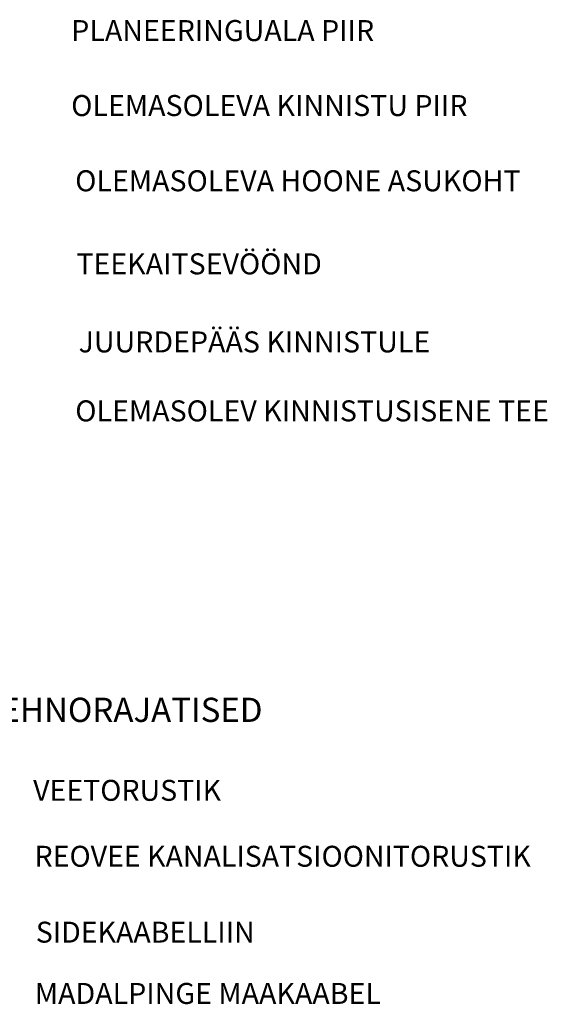
# Model space of a CAD drawing. Units: metres. Extents: x 545144 to 547946, y 6582529 to 6584348.
# Drawn here: x 545511 to 545543, y 6584113 to 6584174 of the extents above; entities that cross this region are included whole.
import ezdxf
from ezdxf.enums import TextEntityAlignment as Align

# ---------------------------------------------------------------- set-up
doc = ezdxf.new("R2010")
doc.units = ezdxf.units.M
doc.layers.add('OPT-vormistus', color=7, linetype='Continuous', lineweight=9)
doc.layers.add('OPT_vormistus', color=7, linetype='Continuous', lineweight=0)
doc.styles.add('SWISL', font='swissl.ttf', dxfattribs={"height": 1.21})

msp = doc.modelspace()

# ---------------------------------------------------------------- texts
at = {"layer": 'OPT-vormistus', "color": 7, "ltscale": 15, "style": 'SWISL'}
for s, height, p in [('PLANEERINGUALA PIIR', 1.3, (545513.973, 6584173.453)), ('OLEMASOLEVA KINNISTU PIIR ', 1.3, (545513.973, 6584168.811)), ('OLEMASOLEVA HOONE ASUKOHT', 1.3, (545514.219, 6584164.151)), ('TEEKAITSEVÖÖND  ', 1.3, (545514.288, 6584159.007)), ('JUURDEPÄÄS KINNISTULE', 1.3, (545514.431, 6584154.175)), ('OLEMASOLEV KINNISTUSISENE TEE', 1.3, (545514.226, 6584149.904)), ('OLEMASOLEVAD TEHNORAJATISED', 1.5, (545492.285, 6584131.393)), ('MADALPINGE MAAKAABEL', 1.3, (545511.722, 6584113.832))]:
    msp.add_text(s, height=height, dxfattribs=at).set_placement(p, align=Align.MIDDLE_LEFT)
at = {"layer": 'OPT_vormistus', "ltscale": 15, "style": 'SWISL'}
for s, p in [('VEETORUSTIK', (545511.616, 6584126.408)), ('REOVEE KANALISATSIOONITORUSTIK', (545511.703, 6584122.326)), ('SIDEKAABELLIIN', (545511.779, 6584117.626))]:
    msp.add_text(s, height=1.296, dxfattribs=at).set_placement(p, align=Align.MIDDLE_LEFT)

doc.saveas('drawing.dxf')
